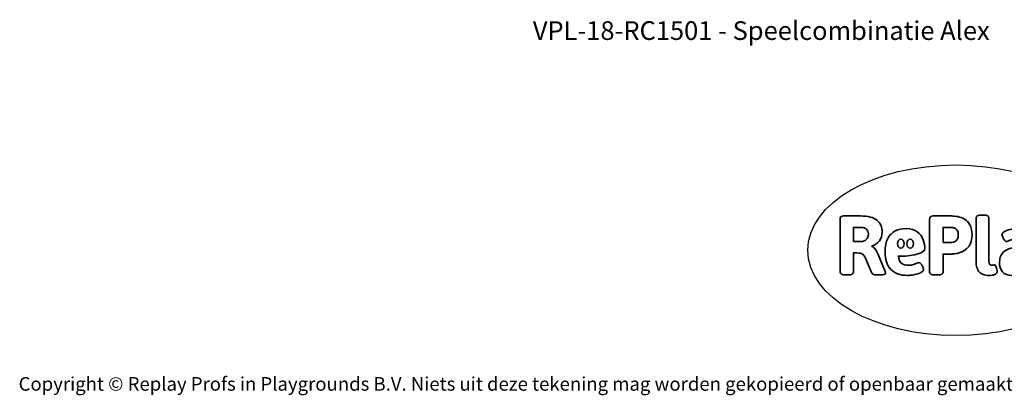
# Model space of a CAD drawing. Units: millimetres. Extents: x -4534 to 4839, y -3372 to 5902.
# Drawn here: x -4534 to 1617, y -3372 to -1022 of the extents above; entities that cross this region are included whole.
import ezdxf

# ---------------------------------------------------------------- set-up
doc = ezdxf.new("R2010")
doc.units = ezdxf.units.MM
doc.layers.add('Benaming', color=7, linetype='Continuous', lineweight=20, true_color=0x00a19a)
doc.layers.add('Logo-Copywrite', color=7, linetype='Continuous')
doc.styles.get("Standard").update_dxf_attribs({"font": 'arial.ttf'})
doc.styles.add('VR Benaming txt 140', font='arial.ttf', dxfattribs={"height": 140})

# ---------------------------------------------------------------- blocks, each defined once
blk = doc.blocks.new('onderschrift')
at = {"layer": 'Logo-Copywrite'}
blk.add_ellipse((1314.4, -2464.5), major_axis=(924.9, 0), ratio=0.576701, dxfattribs=at)
at = {"layer": 'Logo-Copywrite', "lineweight": 35}
for points, knots in [([(623.9, -2618.7), (602.2, -2618.7), (591.4, -2612.9), (591.4, -2601.3), (591.4, -2601.3), (591.4, -2271.9), (591.4, -2271.9), (591.4, -2257.5), (598.6, -2250.2), (613.1, -2250.2), (613.1, -2250.2), (719, -2250.2), (719, -2250.2), (766.1, -2250.2), (800.4, -2259.1), (822, -2276.8), (843.5, -2294.6), (854.3, -2319.7), (854.3, -2352.3), (854.3, -2373.3), (848.4, -2391.2), (836.6, -2405.9), (824.8, -2420.5), (809.5, -2431.5), (790.7, -2438.7), (790.7, -2438.7), (790.7, -2440.9), (790.7, -2440.9), (797.6, -2443.4), (804.7, -2449.5), (811.9, -2459.1), (819.1, -2468.7), (825.1, -2479.3), (829.8, -2490.9), (829.8, -2490.9), (872.5, -2597.5), (872.5, -2597.5), (874.3, -2602.3), (875.3, -2605.7), (875.3, -2607.9), (875.3, -2615.1), (864.4, -2618.7), (842.7, -2618.7), (842.7, -2618.7), (820.4, -2618.7), (820.4, -2618.7), (812.4, -2618.7), (805.6, -2617.9), (800, -2616.3), (794.4, -2614.7), (790.7, -2611.7), (788.9, -2607.3), (788.9, -2607.3), (751.1, -2514.2), (751.1, -2514.2), (745.6, -2503.4), (739.6, -2495.2), (732.9, -2489.8), (726.2, -2484.3), (713.9, -2481.6), (696.2, -2481.6), (696.2, -2481.6), (675, -2481.6), (675, -2481.6), (675, -2481.6), (675, -2601.3), (675, -2601.3), (675, -2612.9), (664.1, -2618.7), (642.4, -2618.7), (642.4, -2618.7), (623.9, -2618.7), (623.9, -2618.7)], [0, 0, 0, 0, 1, 1, 1, 2, 2, 2, 3, 3, 3, 4, 4, 4, 5, 5, 5, 6, 6, 6, 7, 7, 7, 8, 8, 8, 9, 9, 9, 10, 10, 10, 11, 11, 11, 12, 12, 12, 13, 13, 13, 14, 14, 14, 15, 15, 15, 16, 16, 16, 17, 17, 17, 18, 18, 18, 19, 19, 19, 20, 20, 20, 21, 21, 21, 22, 22, 22, 23, 23, 23, 24, 24, 24, 24]), ([(1183.3, -2618.7), (1161.6, -2618.7), (1150.7, -2612.9), (1150.7, -2601.3), (1150.7, -2601.3), (1150.7, -2271.9), (1150.7, -2271.9), (1150.7, -2257.5), (1158, -2250.2), (1172.5, -2250.2), (1172.5, -2250.2), (1286.5, -2250.2), (1286.5, -2250.2), (1298.5, -2250.2), (1311.9, -2251.6), (1326.7, -2254.3), (1341.6, -2257), (1355.8, -2262.4), (1369.4, -2270.3), (1383, -2278.3), (1394.1, -2290.2), (1402.8, -2306.2), (1411.5, -2322.1), (1415.8, -2343.1), (1415.8, -2369.2), (1415.8, -2390.2), (1412.6, -2407.8), (1406, -2421.9), (1399.5, -2436), (1391.1, -2447.5), (1380.8, -2456.4), (1370.5, -2465.2), (1359.6, -2471.9), (1348.2, -2476.5), (1336.8, -2481), (1326, -2484.1), (1315.9, -2485.7), (1305.7, -2487.3), (1297.8, -2488.2), (1292, -2488.2), (1292, -2488.2), (1234.4, -2488.2), (1234.4, -2488.2), (1234.4, -2488.2), (1234.4, -2601.3), (1234.4, -2601.3), (1234.4, -2612.9), (1223.5, -2618.7), (1201.8, -2618.7), (1201.8, -2618.7), (1183.3, -2618.7), (1183.3, -2618.7)], [0, 0, 0, 0, 1, 1, 1, 2, 2, 2, 3, 3, 3, 4, 4, 4, 5, 5, 5, 6, 6, 6, 7, 7, 7, 8, 8, 8, 9, 9, 9, 10, 10, 10, 11, 11, 11, 12, 12, 12, 13, 13, 13, 14, 14, 14, 15, 15, 15, 16, 16, 16, 17, 17, 17, 17]), ([(1520.3, -2622), (1507.7, -2622), (1496.3, -2620.3), (1486.4, -2616.8), (1476.4, -2613.4), (1468.1, -2608.1), (1461.4, -2600.8), (1454.7, -2593.6), (1449.6, -2584.4), (1446.2, -2573.4), (1442.7, -2562.3), (1441, -2549.2), (1441, -2534), (1441, -2534), (1441, -2262.1), (1441, -2262.1), (1441, -2250.5), (1451.9, -2244.7), (1473.6, -2244.7), (1473.6, -2244.7), (1488.8, -2244.7), (1488.8, -2244.7), (1510.6, -2244.7), (1521.4, -2250.5), (1521.4, -2262.1), (1521.4, -2262.1), (1521.4, -2535.1), (1521.4, -2535.1), (1521.4, -2543), (1523, -2548.9), (1526, -2552.7), (1529.1, -2556.5), (1534.1, -2558.4), (1541, -2558.4), (1543.5, -2558.4), (1546.2, -2558.1), (1549.1, -2557.3), (1552, -2556.6), (1554.2, -2556.3), (1555.7, -2556.3), (1559.3, -2556.3), (1562.4, -2559.3), (1564.9, -2565.2), (1567.4, -2571.2), (1569.3, -2577.4), (1570.6, -2583.7), (1571.9, -2590), (1572.5, -2593.9), (1572.5, -2595.4), (1572.5, -2603.7), (1569.3, -2609.8), (1563, -2613.6), (1556.6, -2617.4), (1549.4, -2619.7), (1541.3, -2620.6), (1533.1, -2621.5), (1526.1, -2622), (1520.3, -2622)], [0, 0, 0, 0, 1, 1, 1, 2, 2, 2, 3, 3, 3, 4, 4, 4, 5, 5, 5, 6, 6, 6, 7, 7, 7, 8, 8, 8, 9, 9, 9, 10, 10, 10, 11, 11, 11, 12, 12, 12, 13, 13, 13, 14, 14, 14, 15, 15, 15, 16, 16, 16, 17, 17, 17, 18, 18, 18, 19, 19, 19, 19]), ([(675, -2409.4), (675, -2409.4), (726.6, -2409.4), (726.6, -2409.4), (734.2, -2409.4), (741.2, -2407.3), (747.5, -2403.1), (753.9, -2399), (758.9, -2393.4), (762.7, -2386.3), (766.5, -2379.2), (768.4, -2371.4), (768.4, -2362.7), (768.4, -2350), (764.4, -2339.9), (756.2, -2332.5), (748.1, -2325.1), (736.9, -2321.4), (722.8, -2321.4), (722.8, -2321.4), (675, -2321.4), (675, -2321.4), (675, -2321.4), (675, -2409.4), (675, -2409.4)], [0, 0, 0, 0, 1, 1, 1, 2, 2, 2, 3, 3, 3, 4, 4, 4, 5, 5, 5, 6, 6, 6, 7, 7, 7, 8, 8, 8, 8]), ([(1121.4, -2453.6), (1121.4, -2440.4), (1118.3, -2420.7), (1110.5, -2399.5), (1102.7, -2378.3), (1090.3, -2361.3), (1073.3, -2348.5), (1056.3, -2335.6), (1033.5, -2329.2), (1004.8, -2329.2), (979.1, -2329.2), (956.3, -2334.1), (936.4, -2343.9), (916.5, -2353.6), (900.9, -2369.4), (889.7, -2391.1), (878.4, -2412.8), (872.8, -2441.6), (872.8, -2477.5), (872.8, -2521.3), (884.1, -2556.4), (906.8, -2582.6), (929.4, -2608.9), (965.4, -2622), (1014.6, -2622), (1022.2, -2622), (1031.5, -2621.3), (1042.6, -2619.8), (1053.6, -2618.4), (1064.5, -2616), (1075.2, -2612.8), (1085.9, -2609.5), (1094.7, -2605.4), (1101.8, -2600.5), (1108.9, -2595.6), (1112.4, -2589.8), (1112.4, -2582.9), (1112.4, -2579.3), (1110.9, -2574.2), (1107.8, -2567.7), (1104.7, -2561.2), (1101, -2555.2), (1096.6, -2549.7), (1092.3, -2544.3), (1088.1, -2541.6), (1084.2, -2541.6), (1081.6, -2541.6), (1077.4, -2542.9), (1071.4, -2545.7), (1065.4, -2548.4), (1058, -2551.2), (1049.1, -2554.1), (1040.2, -2557), (1030, -2558.4), (1018.4, -2558.4), (1000.7, -2558.4), (986.3, -2554.4), (975.2, -2546.2), (964.2, -2538.1), (957.2, -2523), (955.9, -2501.6), (959.9, -2501.6), (962.3, -2501.6), (967.5, -2501.6), (1057.4, -2501.6), (1121.4, -2478.9), (1121.4, -2453.6)], [0, 0, 0, 0, 1, 1, 1, 2, 2, 2, 3, 3, 3, 4, 4, 4, 5, 5, 5, 6, 6, 6, 7, 7, 7, 8, 8, 8, 9, 9, 9, 10, 10, 10, 11, 11, 11, 12, 12, 12, 13, 13, 13, 14, 14, 14, 15, 15, 15, 16, 16, 16, 17, 17, 17, 18, 18, 18, 19, 19, 19, 20, 20, 20, 21, 21, 21, 22, 22, 22, 22]), ([(1234.4, -2416.4), (1234.4, -2416.4), (1282.7, -2416.4), (1282.7, -2416.4), (1287.8, -2416.4), (1293.1, -2415.8), (1298.8, -2414.5), (1304.4, -2413.3), (1309.5, -2410.9), (1314.2, -2407.5), (1318.9, -2404), (1322.7, -2399.2), (1325.6, -2393.1), (1328.5, -2386.9), (1330, -2379), (1330, -2369.2), (1330, -2356.1), (1327.4, -2346.2), (1322.4, -2339.3), (1317.3, -2332.4), (1311.2, -2327.7), (1303.9, -2325.2), (1296.7, -2322.7), (1289.6, -2321.4), (1282.7, -2321.4), (1282.7, -2321.4), (1234.4, -2321.4), (1234.4, -2321.4), (1234.4, -2321.4), (1234.4, -2416.4), (1234.4, -2416.4)], [0, 0, 0, 0, 1, 1, 1, 2, 2, 2, 3, 3, 3, 4, 4, 4, 5, 5, 5, 6, 6, 6, 7, 7, 7, 8, 8, 8, 9, 9, 9, 10, 10, 10, 10]), ([(1667.5, -2622), (1638.2, -2622), (1617.5, -2614.3), (1605.3, -2598.9), (1593.2, -2583.5), (1587.1, -2564.8), (1587.1, -2542.7), (1587.1, -2531.5), (1588.8, -2520), (1592.3, -2508.2), (1595.7, -2496.4), (1602.7, -2485.5), (1613.2, -2475.3), (1623.7, -2465.2), (1639.4, -2457), (1660.2, -2450.9), (1681, -2444.7), (1708.6, -2441.6), (1743, -2441.6), (1743, -2441.6), (1743, -2423.7), (1743, -2423.7), (1743, -2413.2), (1739.7, -2405.4), (1733, -2400.4), (1726.3, -2395.3), (1715.5, -2392.7), (1700.7, -2392.7), (1687.6, -2392.7), (1676.3, -2394.2), (1666.7, -2397.1), (1657.1, -2400), (1649.3, -2402.9), (1643.4, -2405.8), (1637.4, -2408.7), (1633.3, -2410.1), (1631.1, -2410.1), (1627.5, -2410.1), (1623.4, -2407.3), (1618.9, -2401.7), (1614.4, -2396.1), (1610.6, -2389.8), (1607.5, -2382.7), (1604.4, -2375.6), (1602.9, -2370.3), (1602.9, -2366.7), (1602.9, -2360.5), (1607.3, -2354.5), (1616.2, -2348.7), (1625.1, -2343), (1637.4, -2338.2), (1653.1, -2334.6), (1668.9, -2331), (1686.7, -2329.2), (1706.6, -2329.2), (1735.2, -2329.2), (1758.1, -2333.1), (1775.1, -2340.9), (1792.1, -2348.7), (1804.4, -2359.3), (1812, -2372.9), (1819.6, -2386.5), (1823.4, -2402.2), (1823.4, -2419.9), (1823.4, -2419.9), (1823.4, -2522), (1823.4, -2522), (1823.4, -2540.9), (1824, -2555.3), (1825.1, -2565.2), (1826.1, -2575.2), (1827.2, -2582.6), (1828.3, -2587.5), (1829.4, -2592.4), (1829.9, -2596.8), (1829.9, -2600.8), (1829.9, -2604.1), (1827.5, -2606.8), (1822.6, -2609), (1817.7, -2611.1), (1811.8, -2612.9), (1804.7, -2614.4), (1797.6, -2615.8), (1790.7, -2616.8), (1784, -2617.4), (1777.3, -2617.9), (1772.4, -2618.2), (1769.1, -2618.2), (1763.3, -2618.2), (1759.1, -2616.1), (1756.3, -2611.9), (1753.6, -2607.8), (1751.7, -2602.7), (1750.6, -2596.7), (1749.5, -2590.8), (1748.5, -2585.4), (1747.4, -2580.7), (1746.3, -2582.9), (1742.6, -2587.3), (1736.2, -2594), (1729.9, -2600.7), (1721, -2607.1), (1709.6, -2613), (1698.2, -2619), (1684.2, -2622), (1667.5, -2622)], [0, 0, 0, 0, 1, 1, 1, 2, 2, 2, 3, 3, 3, 4, 4, 4, 5, 5, 5, 6, 6, 6, 7, 7, 7, 8, 8, 8, 9, 9, 9, 10, 10, 10, 11, 11, 11, 12, 12, 12, 13, 13, 13, 14, 14, 14, 15, 15, 15, 16, 16, 16, 17, 17, 17, 18, 18, 18, 19, 19, 19, 20, 20, 20, 21, 21, 21, 22, 22, 22, 23, 23, 23, 24, 24, 24, 25, 25, 25, 26, 26, 26, 27, 27, 27, 28, 28, 28, 29, 29, 29, 30, 30, 30, 31, 31, 31, 32, 32, 32, 33, 33, 33, 34, 34, 34, 35, 35, 35, 35]), ([(956.1, -2443.4), (947.9, -2432.3), (947.9, -2414.3), (956.1, -2403.2), (964.2, -2392.1), (977.5, -2392.1), (985.7, -2403.2), (993.9, -2414.3), (993.9, -2432.3), (985.7, -2443.4), (977.5, -2454.5), (964.2, -2454.5), (956.1, -2443.4)], [0, 0, 0, 0, 1, 1, 1, 2, 2, 2, 3, 3, 3, 4, 4, 4, 4]), ([(1014.5, -2403.2), (1022.6, -2392.1), (1035.9, -2392.1), (1044.1, -2403.2), (1052.3, -2414.3), (1052.3, -2432.3), (1044.1, -2443.4), (1035.9, -2454.5), (1022.6, -2454.5), (1014.5, -2443.4), (1006.3, -2432.3), (1006.3, -2414.3), (1014.5, -2403.2)], [0, 0, 0, 0, 1, 1, 1, 2, 2, 2, 3, 3, 3, 4, 4, 4, 4])]:
    blk.add_open_spline(points, degree=3, knots=knots, dxfattribs=at)
at = {"layer": 'Logo-Copywrite', "insert": (-4540.5, -3258), "char_height": 85, "attachment_point": 1}
blk.add_mtext_dynamic_manual_height_columns('{\\fAsap|b0|i0|c0|p2;Copyright © Replay Profs in Playgrounds B.V. Niets uit deze tekening mag worden gekopieerd of openbaar gemaakt, zonder toestemming van Replay Profs in Playgrounds B.V.}', width=10615.551, gutter_width=10, heights=[0], dxfattribs=at)

msp = doc.modelspace()

# ---------------------------------------------------------------- block references
msp.add_blockref('onderschrift', (0, 0))

# ---------------------------------------------------------------- texts
at = {"layer": 'Benaming', "insert": (-4137.5, -1032.5), "char_height": 140, "attachment_point": 1, "style": 'VR Benaming txt 140'}
msp.add_mtext_dynamic_manual_height_columns('\\pxqc;{\\fOpen Sans|b0|i0|c0|p34;\\H0.83333x;VPL-18-RC1501 - Speelcombinatie Alex}', width=8472.759, gutter_width=12.5, heights=[0], dxfattribs=at)

doc.saveas('drawing.dxf')
